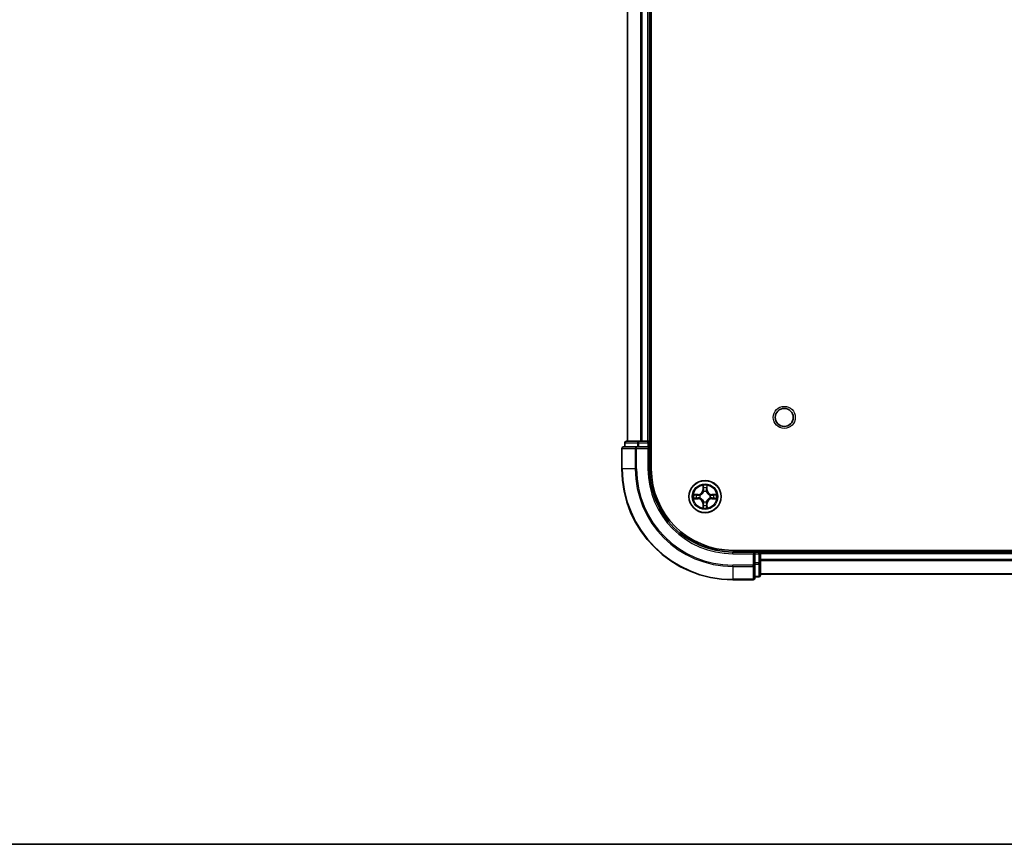
# Model space of a CAD drawing. Units: millimetres. Extents: x 0 to 5925, y 0 to 984.
# Drawn here: x 1343 to 1521, y 0 to 149 of the extents above; entities that cross this region are included whole.
import ezdxf

# ---------------------------------------------------------------- set-up
doc = ezdxf.new("R2010")
doc.units = ezdxf.units.MM
doc.header["$LTSCALE"] = 2.5
for name, color, linetype, lineweight in [('Border (ISO)', 7, 'Continuous', 35), ('Visible (ISO)', 7, 'Continuous', 35), ('Visible Narrow (ISO)', 7, 'Continuous', 25)]:
    doc.layers.add(name, color=color, linetype=linetype, lineweight=lineweight)

# ---------------------------------------------------------------- blocks, each defined once
blk = doc.blocks.new('図面枠 tk図枠')
at = {"layer": 'Border (ISO)'}
blk.add_line((14.5, 8), (405.5, 8), dxfattribs=at)

msp = doc.modelspace()

# ---------------------------------------------------------------- linework, layer by layer
at = {"layer": 'Visible (ISO)'}
for p, q in [((1457.5039, 67.7757), (1457.5039, 277.7757)), ((1453.2039, 72.7757), (1453.2039, 272.7757)), ((1457.2039, 72.7757), (1457.2039, 272.7757)), ((1452.2039, 71.4757), (1452.2039, 67.7757)), ((1454.8444, 71.7757), (1452.5039, 71.7757)), ((1452.7039, 72.4757), (1452.7039, 71.7757)), ((1455.2452, 72.7757), (1453.0039, 72.7757)), ((1455.2452, 71.7757), (1454.8444, 71.7757)), ((1455.6208, 72.7757), (1455.2452, 72.7757)), ((1455.2452, 71.7757), (1456.9039, 71.7757)), ((1455.6208, 72.7757), (1455.8444, 72.7757)), ((1456.9039, 72.7757), (1455.8444, 72.7757)), ((1456.9039, 72.7757), (1457.2039, 72.7757)), ((1456.9039, 71.4757), (1457.2039, 71.7757)), ((1457.2039, 71.7757), (1456.9039, 71.7757)), ((1457.5039, 72.7757), (1457.2039, 72.7757)), ((1457.2039, 71.7757), (1457.2039, 72.4757)), ((1457.2039, 67.7757), (1457.2039, 71.7757)), ((1632.2039, 53.0757), (1472.2039, 53.0757)), ((1476.2039, 52.7757), (1472.2039, 52.7757)), ((1476.2039, 52.7757), (1475.9039, 52.4757)), ((1476.9039, 52.7757), (1476.2039, 52.7757)), ((1476.2039, 52.4757), (1476.2039, 52.7757)), ((1476.2039, 52.4757), (1476.2039, 50.8171)), ((1477.2039, 52.7757), (1477.2039, 53.0757)), ((1627.2039, 52.7757), (1477.2039, 52.7757)), ((1477.2039, 52.7757), (1477.2039, 52.4757)), ((1477.2039, 50.8171), (1477.2039, 52.4757)), ((1477.2039, 51.4162), (1477.2039, 52.4757)), ((1476.2039, 50.4162), (1476.2039, 50.8171)), ((1476.2039, 48.0757), (1476.2039, 50.4162)), ((1477.2039, 48.5757), (1477.2039, 50.8171)), ((1476.2039, 48.2757), (1476.9039, 48.2757)), ((1627.2039, 48.7757), (1477.2039, 48.7757)), ((1472.2039, 47.7757), (1475.9039, 47.7757))]:
    msp.add_line(p, q, dxfattribs=at)
for centre, radius in [((1481.5039, 77.0757), 1.621), ((1467.2039, 62.7757), 2.9)]:
    msp.add_circle(centre, radius, dxfattribs=at)
for centre, radius, start, end in [((1452.5039, 71.4757), 0.3, 90, 180), ((1453.0039, 72.4757), 0.3, 90, 180), ((1456.9039, 72.4757), 0.3, 0, 90), ((1472.2039, 67.7757), 20, 180, 270), ((1472.2039, 67.7757), 15, 180, 270), ((1472.2039, 67.7757), 14.7, 180, 270), ((1467.2039, 62.7757), 1.2295, 169.186733, 169.187283), ((1467.2039, 62.7757), 1.2295, 190.812717, 190.813267), ((1467.2039, 62.7757), 1.2295, 167.061604, 167.063405), ((1467.2039, 62.7757), 1.2295, 192.936595, 192.938396), ((1467.2039, 62.7757), 1.2295, 102.936595, 102.938396), ((1467.2039, 62.7757), 1.2295, 100.812717, 100.813267), ((1467.2039, 62.7757), 1.2295, 79.186733, 79.187283), ((1467.2039, 62.7757), 1.2295, 77.061604, 77.063405), ((1467.2039, 62.7757), 1.2295, 12.936595, 12.938396), ((1467.2039, 62.7757), 1.2295, 347.061604, 347.063405), ((1467.2039, 62.7757), 1.2295, 10.812717, 10.813267), ((1467.2039, 62.7757), 1.2295, 349.186733, 349.187283), ((1467.2039, 62.7757), 1.2295, 257.061604, 257.063405), ((1467.2039, 62.7757), 1.2295, 259.186733, 259.187283), ((1467.2039, 62.7757), 1.2295, 280.812717, 280.813267), ((1467.2039, 62.7757), 1.2295, 282.936595, 282.938396), ((1476.9039, 52.4757), 0.3, 0, 90), ((1475.9039, 48.0757), 0.3, 270, 0), ((1476.9039, 48.5757), 0.3, 270, 0)]:
    msp.add_arc(centre, radius, start, end, dxfattribs=at)
for points, knots in [([(1466.9033, 64.5344), (1466.9013, 64.6158), (1466.8553, 64.707), (1466.8143, 64.7966), (1466.8138, 64.7975), (1466.8134, 64.7985)], [0, 0, 0, 0, 0.0320559737, 0.0320559737, 0.0323943032, 0.0323943032, 0.0323943032, 0.0323943032]), ([(1466.8134, 64.7985), (1466.8136, 64.7974), (1466.8139, 64.7964), (1466.816, 64.786), (1466.818, 64.7766), (1466.82, 64.7671)], [-0.03239430317, -0.03239430317, -0.03239430317, -0.03239430317, -0.03205597372, -0.03205597372, -0.02897275834, -0.02897275834, -0.02897275834, -0.02897275834]), ([(1467.5943, 64.7985), (1467.5939, 64.7975), (1467.5934, 64.7966), (1467.5927, 64.795), (1467.5924, 64.7943), (1467.5921, 64.7936)], [-0.000338329447, -0.000338329447, -0.000338329447, -0.000338329447, 0, 0, 0.000241517914, 0.000241517914, 0.000241517914, 0.000241517914]), ([(1467.5932, 64.7933), (1467.5934, 64.794), (1467.5935, 64.7947), (1467.5939, 64.7964), (1467.5941, 64.7974), (1467.5943, 64.7985)], [-0.000230599076, -0.000230599076, -0.000230599076, -0.000230599076, 0, 0, 0.000338329447, 0.000338329447, 0.000338329447, 0.000338329447]), ([(1465.1863, 63.1651), (1465.1856, 63.1652), (1465.1849, 63.1654), (1465.1832, 63.1657), (1465.1822, 63.166), (1465.1811, 63.1662)], [-0.000230599076, -0.000230599076, -0.000230599076, -0.000230599076, 0, 0, 0.000338329447, 0.000338329447, 0.000338329447, 0.000338329447]), ([(1465.1811, 63.1662), (1465.1821, 63.1657), (1465.183, 63.1653), (1465.1846, 63.1646), (1465.1853, 63.1643), (1465.1859, 63.164)], [-0.000338329447, -0.000338329447, -0.000338329447, -0.000338329447, 0, 0, 0.000241517914, 0.000241517914, 0.000241517914, 0.000241517914]), ([(1465.4452, 62.4752), (1465.3638, 62.4732), (1465.2726, 62.4272), (1465.183, 62.3861), (1465.1821, 62.3857), (1465.1811, 62.3853)], [0, 0, 0, 0, 0.0320559737, 0.0320559737, 0.0323943032, 0.0323943032, 0.0323943032, 0.0323943032]), ([(1465.1811, 62.3853), (1465.1822, 62.3855), (1465.1832, 62.3857), (1465.1936, 62.3879), (1465.203, 62.3899), (1465.2124, 62.3918)], [-0.03239430317, -0.03239430317, -0.03239430317, -0.03239430317, -0.03205597372, -0.03205597372, -0.02897275834, -0.02897275834, -0.02897275834, -0.02897275834]), ([(1468.9626, 63.0763), (1469.0439, 63.0783), (1469.1351, 63.1243), (1469.2247, 63.1653), (1469.2257, 63.1657), (1469.2266, 63.1662)], [0, 0, 0, 0, 0.0320559737, 0.0320559737, 0.0323943032, 0.0323943032, 0.0323943032, 0.0323943032]), ([(1469.2266, 63.1662), (1469.2256, 63.166), (1469.2245, 63.1657), (1469.2141, 63.1636), (1469.2047, 63.1616), (1469.1953, 63.1596)], [-0.03239430317, -0.03239430317, -0.03239430317, -0.03239430317, -0.03205597372, -0.03205597372, -0.02897275834, -0.02897275834, -0.02897275834, -0.02897275834]), ([(1469.2214, 62.3864), (1469.2221, 62.3862), (1469.2228, 62.3861), (1469.2245, 62.3857), (1469.2256, 62.3855), (1469.2266, 62.3853)], [-0.000230599076, -0.000230599076, -0.000230599076, -0.000230599076, 0, 0, 0.000338329447, 0.000338329447, 0.000338329447, 0.000338329447]), ([(1469.2266, 62.3853), (1469.2257, 62.3857), (1469.2247, 62.3861), (1469.2231, 62.3869), (1469.2224, 62.3872), (1469.2218, 62.3875)], [-0.000338329447, -0.000338329447, -0.000338329447, -0.000338329447, 0, 0, 0.000241517914, 0.000241517914, 0.000241517914, 0.000241517914]), ([(1466.8145, 60.7582), (1466.8144, 60.7575), (1466.8142, 60.7568), (1466.8139, 60.7551), (1466.8136, 60.754), (1466.8134, 60.753)], [-0.000230599076, -0.000230599076, -0.000230599076, -0.000230599076, 0, 0, 0.000338329447, 0.000338329447, 0.000338329447, 0.000338329447]), ([(1466.8134, 60.753), (1466.8138, 60.7539), (1466.8143, 60.7549), (1466.815, 60.7565), (1466.8153, 60.7571), (1466.8156, 60.7578)], [-0.000338329447, -0.000338329447, -0.000338329447, -0.000338329447, 0, 0, 0.000241517914, 0.000241517914, 0.000241517914, 0.000241517914]), ([(1467.5044, 61.017), (1467.5064, 60.9357), (1467.5524, 60.8445), (1467.5934, 60.7549), (1467.5939, 60.7539), (1467.5943, 60.753)], [0, 0, 0, 0, 0.0320559737, 0.0320559737, 0.0323943032, 0.0323943032, 0.0323943032, 0.0323943032]), ([(1467.5943, 60.753), (1467.5941, 60.754), (1467.5939, 60.7551), (1467.5917, 60.7655), (1467.5897, 60.7749), (1467.5877, 60.7843)], [-0.03239430317, -0.03239430317, -0.03239430317, -0.03239430317, -0.03205597372, -0.03205597372, -0.02897275834, -0.02897275834, -0.02897275834, -0.02897275834])]:
    msp.add_open_spline(points, degree=3, knots=knots, dxfattribs=at)
for points in [[(1466.82, 64.7671), (1466.8386, 64.6786), (1466.8573, 64.5888), (1466.8582, 64.5081)], [(1465.2124, 62.3918), (1465.301, 62.4105), (1465.3908, 62.4291), (1465.4715, 62.43)], [(1469.1953, 63.1596), (1469.1067, 63.141), (1469.0169, 63.1223), (1468.9362, 63.1214)], [(1467.5877, 60.7843), (1467.5691, 60.8729), (1467.5505, 60.9627), (1467.5496, 61.0433)]]:
    msp.add_open_spline(points, degree=3, dxfattribs=at)
at = {"layer": 'Visible Narrow (ISO)'}
for p, q in [((1453.2734, 72.7757), (1453.2734, 272.7757)), ((1455.6139, 72.7757), (1455.6139, 272.7757)), ((1455.8444, 72.7757), (1455.8444, 272.7757)), ((1456.9039, 72.7757), (1456.9039, 272.7757)), ((1452.2734, 71.4757), (1452.2039, 71.4757)), ((1452.2734, 71.4757), (1454.6139, 71.4757)), ((1452.2734, 67.7757), (1452.2734, 71.4757)), ((1452.7734, 72.4757), (1452.7039, 72.4757)), ((1452.7734, 72.4757), (1455.0148, 72.4757)), ((1452.7734, 71.7757), (1452.7734, 72.4757)), ((1454.8444, 71.4757), (1454.6139, 71.4757)), ((1454.6139, 71.4757), (1454.6139, 67.7757)), ((1454.8444, 71.4757), (1454.8444, 71.7757)), ((1454.8444, 71.4757), (1456.9039, 71.4757)), ((1454.8444, 67.7757), (1454.8444, 71.4757)), ((1455.2452, 72.4757), (1455.0148, 72.4757)), ((1455.0148, 72.4757), (1455.0148, 71.7757)), ((1455.2452, 72.4757), (1455.2452, 72.7757)), ((1455.2452, 72.4757), (1456.9039, 72.4757)), ((1455.2452, 71.7757), (1455.2452, 72.4757)), ((1456.9039, 72.4757), (1456.9039, 72.7757)), ((1457.2039, 72.4757), (1456.9039, 72.4757)), ((1456.9039, 72.4757), (1456.9039, 71.7757)), ((1456.9039, 71.4757), (1456.9039, 67.7757)), ((1457.2039, 72.4757), (1457.5039, 72.4757)), ((1452.2734, 67.7757), (1452.2039, 67.7757)), ((1454.6139, 67.7757), (1452.2734, 67.7757)), ((1454.6139, 67.7757), (1454.8444, 67.7757)), ((1456.9039, 67.7757), (1457.2039, 67.7757)), ((1466.8134, 64.7985), (1466.7998, 64.0189)), ((1466.8496, 64.0181), (1466.7998, 64.0189)), ((1466.8496, 64.0181), (1466.8582, 64.5081)), ((1466.8496, 64.0181), (1466.9222, 64.0168)), ((1466.8736, 64.3187), (1466.9222, 64.0168)), ((1467.4855, 64.0168), (1467.5341, 64.3187)), ((1467.5581, 64.0181), (1467.4855, 64.0168)), ((1467.5496, 64.5081), (1467.5581, 64.0181)), ((1467.5581, 64.0181), (1467.6079, 64.0189)), ((1467.6079, 64.0189), (1467.5943, 64.7985)), ((1465.9607, 63.1798), (1465.1811, 63.1662)), ((1465.1811, 62.3853), (1465.9607, 62.3717)), ((1465.4715, 63.1214), (1465.9615, 63.13)), ((1465.9615, 62.4215), (1465.4715, 62.43)), ((1465.9628, 63.0573), (1465.6609, 63.106)), ((1465.6609, 62.4455), (1465.9628, 62.4941)), ((1465.9615, 63.13), (1465.9607, 63.1798)), ((1465.9615, 62.4215), (1465.9607, 62.3717)), ((1465.9615, 63.13), (1465.9628, 63.0573)), ((1465.9615, 62.4215), (1465.9628, 62.4941)), ((1466.267, 63.0223), (1466.2876, 63.0168)), ((1466.2876, 62.5346), (1466.267, 62.5292)), ((1466.9628, 63.692), (1466.9573, 63.7126)), ((1467.4504, 63.7126), (1467.445, 63.692)), ((1468.1202, 63.0168), (1468.1408, 63.0223)), ((1468.1408, 62.5292), (1468.1202, 62.5346)), ((1468.4462, 63.13), (1468.4449, 63.0573)), ((1468.7468, 63.106), (1468.4449, 63.0573)), ((1468.4449, 62.4941), (1468.7468, 62.4455)), ((1468.4462, 62.4215), (1468.4449, 62.4941)), ((1468.4462, 63.13), (1468.4471, 63.1798)), ((1468.4462, 63.13), (1468.9362, 63.1214)), ((1468.9362, 62.43), (1468.4462, 62.4215)), ((1468.4462, 62.4215), (1468.4471, 62.3717)), ((1469.2266, 63.1662), (1468.4471, 63.1798)), ((1468.4471, 62.3717), (1469.2266, 62.3853)), ((1466.8496, 61.5334), (1466.7998, 61.5325)), ((1466.7998, 61.5325), (1466.8134, 60.753)), ((1466.8496, 61.5334), (1466.9222, 61.5347)), ((1466.8582, 61.0433), (1466.8496, 61.5334)), ((1466.9222, 61.5347), (1466.8736, 61.2328)), ((1466.9573, 61.8388), (1466.9628, 61.8594)), ((1467.445, 61.8594), (1467.4504, 61.8388)), ((1467.5341, 61.2328), (1467.4855, 61.5347)), ((1467.5581, 61.5334), (1467.4855, 61.5347)), ((1467.5581, 61.5334), (1467.5496, 61.0433)), ((1467.5581, 61.5334), (1467.6079, 61.5325)), ((1467.5943, 60.753), (1467.6079, 61.5325)), ((1472.2039, 52.4757), (1472.2039, 52.7757)), ((1472.2039, 52.4757), (1475.9039, 52.4757)), ((1475.9039, 52.4757), (1475.9039, 50.4162)), ((1476.2039, 52.4757), (1476.9039, 52.4757)), ((1476.9039, 53.0757), (1476.9039, 52.7757)), ((1476.9039, 52.4757), (1476.9039, 52.7757)), ((1477.2039, 52.4757), (1476.9039, 52.4757)), ((1476.9039, 52.4757), (1476.9039, 50.8171)), ((1627.2039, 52.4757), (1477.2039, 52.4757)), ((1475.9039, 50.4162), (1472.2039, 50.4162)), ((1472.2039, 50.1858), (1472.2039, 50.4162)), ((1472.2039, 50.1858), (1475.9039, 50.1858)), ((1472.2039, 50.1858), (1472.2039, 47.8453)), ((1476.2039, 50.4162), (1475.9039, 50.4162)), ((1475.9039, 50.1858), (1475.9039, 50.4162)), ((1475.9039, 50.1858), (1475.9039, 47.8453)), ((1476.9039, 50.8171), (1476.2039, 50.8171)), ((1476.2039, 50.5866), (1476.9039, 50.5866)), ((1477.2039, 50.8171), (1476.9039, 50.8171)), ((1476.9039, 50.5866), (1476.9039, 50.8171)), ((1476.9039, 50.5866), (1476.9039, 48.3453)), ((1627.2039, 51.4162), (1477.2039, 51.4162)), ((1627.2039, 51.1858), (1477.2039, 51.1858)), ((1476.9039, 48.3453), (1476.2039, 48.3453)), ((1476.9039, 48.2757), (1476.9039, 48.3453)), ((1627.2039, 48.8453), (1477.2039, 48.8453)), ((1475.9039, 47.8453), (1472.2039, 47.8453)), ((1472.2039, 47.8453), (1472.2039, 47.7757)), ((1475.9039, 47.7757), (1475.9039, 47.8453))]:
    msp.add_line(p, q, dxfattribs=at)
for centre, radius in [((1481.5039, 77.0757), 2), ((1467.2039, 62.7757), 2.8677), ((1467.2039, 62.7757), 2.3092), ((1467.2039, 62.7757), 2.1415)]:
    msp.add_circle(centre, radius, dxfattribs=at)
for centre, radius, start, end in [((1472.2039, 67.7757), 19.9305, 180, 270), ((1472.2039, 67.7757), 17.59, 180, 270), ((1472.2039, 67.7757), 17.3595, 180, 270), ((1472.2039, 67.7757), 15.3, 180, 270), ((1465.9458, 64.0338), 0.8542, 271, 359), ((1465.9458, 64.0338), 0.904, 271, 359), ((1467.2039, 62.7757), 2.0601, 79.074582, 100.925418), ((1467.2039, 62.7757), 1.6122, 79.692479, 100.307521), ((1468.462, 64.0338), 0.904, 181, 269), ((1468.462, 64.0338), 0.8542, 181, 269), ((1467.2039, 62.7757), 2.0601, 169.074582, 190.925418), ((1467.2039, 62.7757), 1.6122, 169.692479, 190.307521), ((1465.9458, 61.5176), 0.8542, 1, 89), ((1465.9458, 61.5176), 0.904, 1, 89), ((1467.2039, 62.7757), 0.9688, 165.258044, 194.741956), ((1467.2039, 62.7757), 0.9475, 165.258044, 194.741956), ((1467.2039, 62.7757), 0.9688, 75.258044, 104.741956), ((1467.2039, 62.7757), 0.9475, 75.258044, 104.741956), ((1468.462, 61.5176), 0.904, 91, 179), ((1468.462, 61.5176), 0.8542, 91, 179), ((1467.2039, 62.7757), 0.9475, 345.258044, 14.741956), ((1467.2039, 62.7757), 0.9688, 345.258044, 14.741956), ((1467.2039, 62.7757), 1.6122, 349.692479, 10.307521), ((1467.2039, 62.7757), 2.0601, 349.074582, 10.925418), ((1467.2039, 62.7757), 2.0601, 259.074582, 280.925418), ((1467.2039, 62.7757), 1.6122, 259.692479, 280.307521), ((1467.2039, 62.7757), 0.9688, 255.258044, 284.741956), ((1467.2039, 62.7757), 0.9475, 255.258044, 284.741956)]:
    msp.add_arc(centre, radius, start, end, dxfattribs=at)
for centre, major_axis, ratio, start_param, end_param in [((1452.5039, 71.4757), (0, 0.3), 0.76822128, 0, 1.57079633), ((1453.0039, 72.4757), (0, 0.3), 0.76822128, 0, 1.57079633), ((1454.8444, 71.4757), (0, 0.3), 0.76822128, 0, 1.57079633), ((1455.2452, 72.4757), (0, 0.3), 0.76822128, 0, 1.57079633), ((1466.908, 64.5072), (-0.05, -0.002), 0.54850665, 4.7835784, 6.17876057), ((1466.893, 64.7086), (0.0019, 0.4402), 0.08673359, 2.04405494, 2.65931081), ((1466.9234, 64.3178), (-0.0494, -0.008), 0.89574018, 4.73044269, 6.08586581), ((1466.972, 64.0159), (-0.0494, -0.008), 0.89572054, 4.73483766, 6.08588361), ((1467.4357, 64.0159), (0.0494, -0.008), 0.89572054, 0.1973017, 1.54834765), ((1467.4843, 64.3178), (0.0494, -0.008), 0.89574018, 0.19731949, 1.55274262), ((1467.4998, 64.5072), (0.05, -0.002), 0.54850665, 0.10442473, 1.4996069), ((1467.5147, 64.7086), (0.0019, -0.4402), 0.08673359, 0.48228184, 1.09753772), ((1465.4723, 63.0716), (0.002, 0.05), 0.54850665, 0.10442473, 1.4996069), ((1465.4723, 62.4798), (0.002, -0.05), 0.54850665, 4.7835784, 6.17876057), ((1465.271, 63.0866), (0.4402, 0.0019), 0.08673359, 0.48228184, 1.09753772), ((1465.271, 62.4649), (0.4402, -0.0019), 0.08673359, 5.18564759, 5.80090347), ((1465.6618, 63.0562), (0.008, 0.0494), 0.89574018, 0.19731949, 1.55274262), ((1465.6618, 62.4953), (0.008, -0.0494), 0.89574018, 4.73044269, 6.08586581), ((1465.9637, 63.0075), (0.008, 0.0494), 0.89572054, 0.1973017, 1.54834765), ((1465.9637, 62.5439), (0.008, -0.0494), 0.89572054, 4.73483766, 6.08588361), ((1466.3103, 63.0109), (-0.0091, 0.0492), 0.87684641, 0.18229136, 1.17990219), ((1466.3103, 62.5406), (-0.0091, -0.0492), 0.87684642, 5.10328313, 6.10089396), ((1466.3103, 63.0109), (-0.0149, 0.0477), 0.41070123, 0.09573579, 1.31868747), ((1466.3103, 62.5406), (-0.0149, -0.0477), 0.41070123, 4.96449783, 6.18744952), ((1466.9687, 63.6693), (-0.0492, 0.0091), 0.87684642, 5.10328313, 6.10089396), ((1466.9687, 63.6693), (-0.0477, 0.0149), 0.41070123, 4.96449783, 6.18744952), ((1467.439, 63.6693), (0.0477, 0.0149), 0.41070123, 0.09573579, 1.31868747), ((1467.439, 63.6693), (0.0492, 0.0091), 0.87684641, 0.18229136, 1.17990219), ((1468.0975, 63.0109), (0.0091, 0.0492), 0.87684642, 5.10328313, 6.10089396), ((1468.0975, 63.0109), (0.0149, 0.0477), 0.41070123, 4.96449783, 6.18744952), ((1468.0975, 62.5406), (0.0149, -0.0477), 0.41070123, 0.09573579, 1.31868747), ((1468.0975, 62.5406), (0.0091, -0.0492), 0.87684641, 0.18229136, 1.17990219), ((1468.4441, 63.0075), (-0.008, 0.0494), 0.89572054, 4.73483766, 6.08588361), ((1468.4441, 62.5439), (-0.008, -0.0494), 0.89572054, 0.1973017, 1.54834765), ((1469.1367, 63.0866), (0.4402, -0.0019), 0.08673359, 2.04405494, 2.65931081), ((1468.746, 63.0562), (-0.008, 0.0494), 0.89574018, 4.73044269, 6.08586581), ((1468.746, 62.4953), (-0.008, -0.0494), 0.89574018, 0.19731949, 1.55274262), ((1469.1367, 62.4649), (0.4402, 0.0019), 0.08673359, 3.62387449, 4.23913037), ((1468.9354, 63.0716), (-0.002, 0.05), 0.54850665, 4.7835784, 6.17876057), ((1468.9354, 62.4798), (-0.002, -0.05), 0.54850665, 0.10442473, 1.4996069), ((1466.893, 60.8429), (0.0019, -0.4402), 0.08673359, 3.62387449, 4.23913037), ((1466.908, 61.0442), (-0.05, 0.002), 0.54850665, 0.10442473, 1.4996069), ((1466.9234, 61.2336), (-0.0494, 0.008), 0.89574018, 0.19731949, 1.55274262), ((1466.9687, 61.8821), (-0.0492, -0.0091), 0.87684641, 0.18229136, 1.17990219), ((1466.9687, 61.8821), (-0.0477, -0.0149), 0.41070123, 0.09573579, 1.31868747), ((1466.972, 61.5355), (-0.0494, 0.008), 0.89572054, 0.1973017, 1.54834765), ((1467.4357, 61.5355), (0.0494, 0.008), 0.89572054, 4.73483766, 6.08588361), ((1467.439, 61.8821), (0.0477, -0.0149), 0.41070123, 4.96449783, 6.18744952), ((1467.439, 61.8821), (0.0492, -0.0091), 0.87684642, 5.10328313, 6.10089396), ((1467.4843, 61.2336), (0.0494, 0.008), 0.89574018, 4.73044269, 6.08586581), ((1467.4998, 61.0442), (0.05, 0.002), 0.54850665, 4.7835784, 6.17876057), ((1467.5147, 60.8429), (0.0019, 0.4402), 0.08673359, 5.18564759, 5.80090347), ((1475.9039, 50.4162), (0.3, 0), 0.76822128, 4.71238898, 6.28318531), ((1476.9039, 50.8171), (0.3, 0), 0.76822128, 4.71238898, 6.28318531), ((1475.9039, 48.0757), (0.3, 0), 0.76822128, 4.71238898, 6.28318531), ((1476.9039, 48.5757), (0.3, 0), 0.76822128, 4.71238898, 6.28318531)]:
    msp.add_ellipse(centre, major_axis=major_axis, ratio=ratio, start_param=start_param, end_param=end_param, dxfattribs=at)
for points in [[(1466.9154, 64.3619), (1466.9093, 64.4005), (1466.9052, 64.4609), (1466.9033, 64.5344)], [(1466.9638, 64.0599), (1466.9477, 64.1606), (1466.9315, 64.2612), (1466.9154, 64.3619)], [(1466.9222, 64.0168), (1466.9404, 63.9103), (1466.9421, 63.8013), (1466.9218, 63.686)], [(1466.9573, 63.7126), (1466.982, 63.8338), (1466.9817, 63.948), (1466.9638, 64.0599)], [(1467.4439, 64.0599), (1467.426, 63.948), (1467.4258, 63.8338), (1467.4504, 63.7126)], [(1467.4923, 64.3619), (1467.4762, 64.2612), (1467.46, 64.1606), (1467.4439, 64.0599)], [(1467.4859, 63.686), (1467.4656, 63.8013), (1467.4674, 63.9103), (1467.4855, 64.0168)], [(1467.5044, 64.5344), (1467.5026, 64.4609), (1467.4984, 64.4005), (1467.4923, 64.3619)], [(1467.5921, 64.7936), (1467.5517, 64.7056), (1467.5064, 64.6152), (1467.5044, 64.5344)], [(1467.5496, 64.5081), (1467.5506, 64.5967), (1467.573, 64.6964), (1467.5932, 64.7933)], [(1465.1859, 63.164), (1465.274, 63.1236), (1465.3644, 63.0783), (1465.4452, 63.0763)], [(1465.4715, 63.1214), (1465.3829, 63.1224), (1465.2832, 63.1448), (1465.1863, 63.1651)], [(1465.4452, 63.0763), (1465.5187, 63.0744), (1465.5791, 63.0703), (1465.6177, 63.0642)], [(1465.6177, 62.4873), (1465.5791, 62.4811), (1465.5187, 62.477), (1465.4452, 62.4752)], [(1465.6177, 63.0642), (1465.7183, 63.048), (1465.819, 63.0319), (1465.9196, 63.0158)], [(1465.9196, 62.5357), (1465.819, 62.5196), (1465.7183, 62.5034), (1465.6177, 62.4873)], [(1465.9196, 63.0158), (1466.0315, 62.9978), (1466.1458, 62.9976), (1466.267, 63.0223)], [(1466.267, 62.5292), (1466.1458, 62.5538), (1466.0315, 62.5536), (1465.9196, 62.5357)], [(1466.2935, 63.0578), (1466.1783, 63.0375), (1466.0693, 63.0392), (1465.9628, 63.0573)], [(1465.9628, 62.4941), (1466.0693, 62.5122), (1466.1783, 62.514), (1466.2935, 62.4937)], [(1468.4449, 63.0573), (1468.3385, 63.0392), (1468.2294, 63.0375), (1468.1142, 63.0578)], [(1468.1142, 62.4937), (1468.2294, 62.514), (1468.3385, 62.5122), (1468.4449, 62.4941)], [(1468.1408, 63.0223), (1468.2619, 62.9976), (1468.3762, 62.9978), (1468.4881, 63.0158)], [(1468.4881, 62.5357), (1468.3762, 62.5536), (1468.2619, 62.5538), (1468.1408, 62.5292)], [(1468.4881, 63.0158), (1468.5887, 63.0319), (1468.6894, 63.048), (1468.79, 63.0642)], [(1468.79, 62.4873), (1468.6894, 62.5034), (1468.5887, 62.5196), (1468.4881, 62.5357)], [(1468.79, 63.0642), (1468.8286, 63.0703), (1468.889, 63.0744), (1468.9626, 63.0763)], [(1468.9626, 62.4752), (1468.889, 62.477), (1468.8286, 62.4811), (1468.79, 62.4873)], [(1468.9362, 62.43), (1469.0248, 62.429), (1469.1245, 62.4066), (1469.2214, 62.3864)], [(1469.2218, 62.3875), (1469.1338, 62.4279), (1469.0433, 62.4732), (1468.9626, 62.4752)], [(1466.8582, 61.0433), (1466.8572, 60.9548), (1466.8347, 60.8551), (1466.8145, 60.7582)], [(1466.8156, 60.7578), (1466.856, 60.8458), (1466.9013, 60.9363), (1466.9033, 61.017)], [(1466.9033, 61.017), (1466.9052, 61.0906), (1466.9093, 61.151), (1466.9154, 61.1896)], [(1466.9154, 61.1896), (1466.9315, 61.2902), (1466.9477, 61.3909), (1466.9638, 61.4915)], [(1466.9218, 61.8654), (1466.9421, 61.7501), (1466.9404, 61.6411), (1466.9222, 61.5347)], [(1466.9638, 61.4915), (1466.9817, 61.6034), (1466.982, 61.7177), (1466.9573, 61.8388)], [(1467.4504, 61.8388), (1467.4258, 61.7177), (1467.426, 61.6034), (1467.4439, 61.4915)], [(1467.4439, 61.4915), (1467.46, 61.3909), (1467.4762, 61.2902), (1467.4923, 61.1896)], [(1467.4855, 61.5347), (1467.4674, 61.6411), (1467.4656, 61.7501), (1467.4859, 61.8654)], [(1467.4923, 61.1896), (1467.4984, 61.151), (1467.5026, 61.0906), (1467.5044, 61.017)]]:
    msp.add_open_spline(points, degree=3, dxfattribs=at)
for points, knots in [([(1466.2876, 63.0168), (1466.3716, 63.0441), (1466.5373, 63.1211), (1466.7486, 63.3046), (1466.8886, 63.5047), (1466.9423, 63.629), (1466.9628, 63.692)], [-0.174866013, -0.174866013, -0.174866013, -0.174866013, -0.145995309, -0.117124605, -0.095471577, -0.073818549, -0.073818549, -0.073818549, -0.073818549]), ([(1466.9628, 61.8594), (1466.9354, 61.9435), (1466.8584, 62.1092), (1466.675, 62.3205), (1466.4749, 62.4605), (1466.3506, 62.5141), (1466.2876, 62.5346)], [-0.174866013, -0.174866013, -0.174866013, -0.174866013, -0.145995309, -0.117124605, -0.095471577, -0.073818549, -0.073818549, -0.073818549, -0.073818549]), ([(1466.9218, 63.686), (1466.9032, 63.6261), (1466.8543, 63.508), (1466.7271, 63.3201), (1466.5311, 63.1525), (1466.3735, 63.0826), (1466.2935, 63.0578)], [0.073818549, 0.073818549, 0.073818549, 0.073818549, 0.095471577, 0.117124605, 0.145995309, 0.174866013, 0.174866013, 0.174866013, 0.174866013]), ([(1466.2935, 62.4937), (1466.3535, 62.4751), (1466.4716, 62.4262), (1466.6594, 62.299), (1466.8271, 62.103), (1466.897, 61.9454), (1466.9218, 61.8654)], [0.073818549, 0.073818549, 0.073818549, 0.073818549, 0.095471577, 0.117124605, 0.145995309, 0.174866013, 0.174866013, 0.174866013, 0.174866013]), ([(1467.445, 63.692), (1467.4723, 63.608), (1467.5493, 63.4422), (1467.7328, 63.2309), (1467.9328, 63.091), (1468.0571, 63.0373), (1468.1202, 63.0168)], [-0.174866013, -0.174866013, -0.174866013, -0.174866013, -0.145995309, -0.117124605, -0.095471577, -0.073818549, -0.073818549, -0.073818549, -0.073818549]), ([(1468.1202, 62.5346), (1468.0361, 62.5073), (1467.8704, 62.4303), (1467.6591, 62.2468), (1467.5191, 62.0467), (1467.4654, 61.9225), (1467.445, 61.8594)], [-0.174866013, -0.174866013, -0.174866013, -0.174866013, -0.145995309, -0.117124605, -0.095471577, -0.073818549, -0.073818549, -0.073818549, -0.073818549]), ([(1468.1142, 63.0578), (1468.0542, 63.0764), (1467.9361, 63.1253), (1467.7483, 63.2525), (1467.5807, 63.4485), (1467.5107, 63.6061), (1467.4859, 63.686)], [0.073818549, 0.073818549, 0.073818549, 0.073818549, 0.095471577, 0.117124605, 0.145995309, 0.174866013, 0.174866013, 0.174866013, 0.174866013]), ([(1467.4859, 61.8654), (1467.5045, 61.9254), (1467.5534, 62.0435), (1467.6806, 62.2313), (1467.8766, 62.3989), (1468.0342, 62.4689), (1468.1142, 62.4937)], [0.073818549, 0.073818549, 0.073818549, 0.073818549, 0.095471577, 0.117124605, 0.145995309, 0.174866013, 0.174866013, 0.174866013, 0.174866013])]:
    msp.add_open_spline(points, degree=3, knots=knots, dxfattribs=at)

# ---------------------------------------------------------------- block references
at = {"xscale": 3.5, "yscale": 3.5, "zscale": 3.5}
msp.add_blockref('図面枠 tk図枠', (937.2177, -28), dxfattribs=at)

doc.saveas('drawing.dxf')
